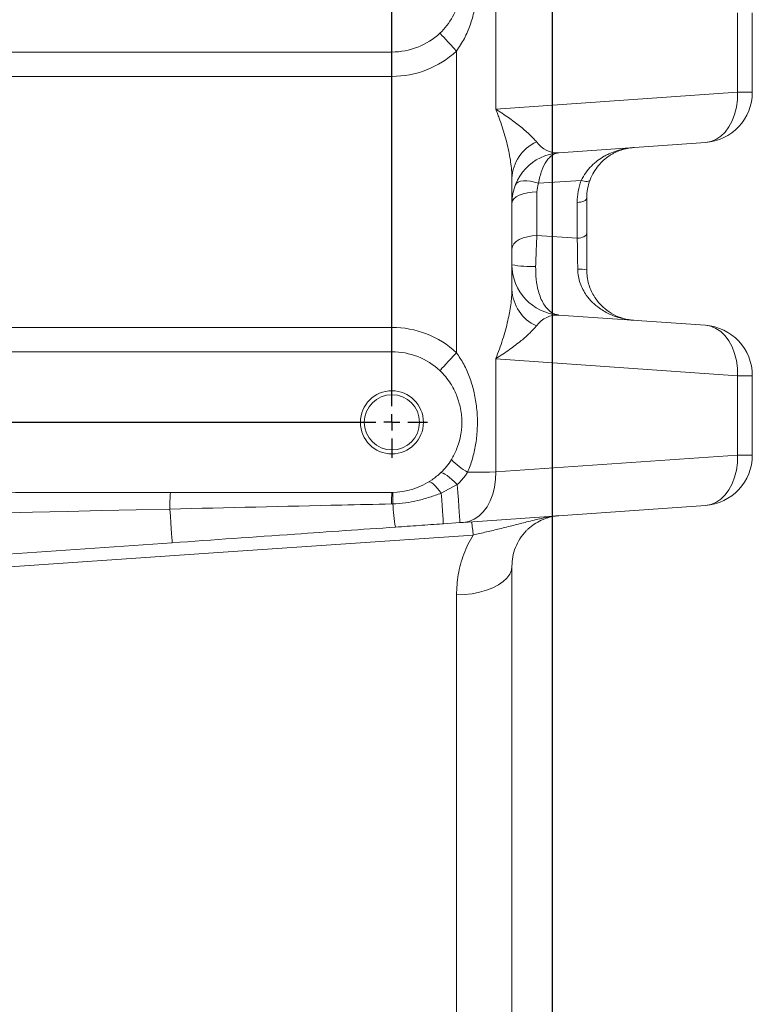
# Model space of a CAD drawing. Units: millimetres. Extents: x 11 to 1180, y 5 to 832.
# Drawn here: x 975 to 1033, y 160 to 238 of the extents above; entities that cross this region are included whole.
import ezdxf

# ---------------------------------------------------------------- set-up
doc = ezdxf.new("R2010")
doc.units = ezdxf.units.MM
doc.layers.add('SLD-0', color=7, linetype='Continuous')
doc.styles.add('SLDTEXTSTYLE0', font='TXT', dxfattribs={"width": 0.605})
doc.dimstyles.new('SLDDIMSTYLE2', dxfattribs={"dimtxt": 3, "dimasz": 3, "dimexe": 0, "dimexo": 0.0625, "dimgap": 0.75, "dimtad": 0, "dimlfac": 4, "dimrnd": 1e-09, "dimzin": 4, "dimdsep": 46, "dimtxsty": 'SLDTEXTSTYLE0', "dimsah": 1, "dimcen": 0.09, "dimadec": 0, "dimazin": 0, "dimtfac": 1, "dimtdec": 3, "dimtofl": 0, "dimtmove": 0, "dimatfit": 3, "dimfxl": 0, "dimfrac": 2, "dimtolj": 1, "dimtzin": 12, "dimarcsym": 0})

# ---------------------------------------------------------------- blocks, each defined once
blk = doc.blocks.new('*D70')
at = {"layer": 'SLD-0'}
for p, q in [((1017.552, 302.617), (1017.552, 122.297)), ((884.228, 197.038), (884.228, 122.297)), ((884.228, 125.472), (943.003, 125.472)), ((1017.552, 125.472), (958.777, 125.472))]:
    blk.add_line(p, q, dxfattribs=at)
for points in [[(884.228, 125.472), (887.228, 125.01), (887.228, 125.933)], [(1017.552, 125.472), (1014.552, 125.933), (1014.552, 125.01)]]:
    blk.add_solid(points, dxfattribs=at)
at = {"layer": 'SLD-0', "insert": (944.59, 127.038), "char_height": 3, "attachment_point": 1, "style": 'SLDTEXTSTYLE0'}
blk.add_mtext('533.30', dxfattribs=at)
blk = doc.blocks.new('SW_CENTERMARKSYMBOL_4')
at = {"layer": 'SLD-0', "color": 0}
for p, q in [((0, 1.27), (0, 3.135)), ((25.4, 1.27), (25.4, 3.135)), ((69.85, 1.27), (69.85, 3.135)), ((-1.27, 0), (-3.135, 0)), ((0, 0), (-0.635, 0)), ((0, 0), (0, 0.635)), ((0, 0), (0, -0.635)), ((0, 0), (0.635, 0)), ((1.27, 0), (24.13, 0)), ((25.4, 0), (24.765, 0)), ((25.4, 0), (25.4, 0.635)), ((25.4, 0), (25.4, -0.635)), ((25.4, 0), (26.035, 0)), ((26.67, 0), (68.58, 0)), ((69.85, 0), (69.215, 0)), ((69.85, 0), (69.85, 0.635)), ((69.85, 0), (69.85, -0.635)), ((69.85, 0), (70.485, 0)), ((71.12, 0), (72.985, 0)), ((0, -33.655), (0, -1.27)), ((25.4, -33.655), (25.4, -1.27)), ((69.85, -33.655), (69.85, -1.27)), ((0, -34.925), (0, -34.29)), ((25.4, -34.925), (25.4, -34.29)), ((69.85, -34.925), (69.85, -34.29)), ((-1.27, -34.925), (-3.135, -34.925)), ((0, -34.925), (-0.635, -34.925)), ((0, -34.925), (0, -35.56)), ((0, -34.925), (0.635, -34.925)), ((1.27, -34.925), (24.13, -34.925)), ((25.4, -34.925), (24.765, -34.925)), ((25.4, -34.925), (25.4, -35.56)), ((25.4, -34.925), (26.035, -34.925)), ((26.67, -34.925), (68.58, -34.925)), ((69.85, -34.925), (69.215, -34.925)), ((69.85, -34.925), (69.85, -35.56)), ((69.85, -34.925), (70.485, -34.925)), ((71.12, -34.925), (72.985, -34.925)), ((0, -68.58), (0, -36.195)), ((25.4, -68.58), (25.4, -36.195)), ((69.85, -68.58), (69.85, -36.195)), ((0, -69.85), (0, -69.215)), ((25.4, -69.85), (25.4, -69.215)), ((69.85, -69.85), (69.85, -69.215)), ((-1.27, -69.85), (-3.135, -69.85)), ((0, -69.85), (-0.635, -69.85)), ((0, -69.85), (0, -70.485)), ((0, -69.85), (0.635, -69.85)), ((1.27, -69.85), (24.13, -69.85)), ((25.4, -69.85), (24.765, -69.85)), ((25.4, -69.85), (25.4, -70.485)), ((25.4, -69.85), (26.035, -69.85)), ((26.67, -69.85), (68.58, -69.85)), ((69.85, -69.85), (69.215, -69.85)), ((69.85, -69.85), (69.85, -70.485)), ((69.85, -69.85), (70.485, -69.85)), ((71.12, -69.85), (72.673, -69.85)), ((0, -71.12), (0, -72.985)), ((25.4, -71.12), (25.4, -72.985)), ((69.85, -71.12), (69.85, -72.673))]:
    blk.add_line(p, q, dxfattribs=at)

msp = doc.modelspace()

# ---------------------------------------------------------------- linework, layer by layer
at = {"color": 7, "linetype": 'Continuous', "lineweight": 15}
for p, q in [((1013.07916, 239.82258), (1013.07916, 230.8521)), ((1032.24632, 232.1924), (1032.24632, 238.48228)), ((1033.41789, 238.48228), (1033.41789, 232.1924)), ((940.99151, 235.37187), (1004.85164, 235.37187)), ((1004.85164, 235.37187), (1004.85164, 233.43984)), ((1009.96789, 211.55205), (1009.96789, 235.44764)), ((1004.85164, 233.43984), (940.99151, 233.43984)), ((1013.07916, 230.8521), (1032.24632, 232.1924)), ((1032.24632, 232.1924), (1033.41789, 232.1924)), ((1029.69692, 228.20215), (1018.08887, 227.39043)), ((1014.36789, 225.36711), (1014.36789, 216.55757)), ((1019.85649, 225.19482), (1016.48118, 224.98165)), ((1016.34289, 224.28314), (1016.34289, 220.82516)), ((1019.54289, 220.62306), (1019.54289, 223.46269)), ((1020.29289, 223.8145), (1020.29289, 221.03195)), ((1016.34289, 220.82516), (1019.54289, 220.62306)), ((1018.08887, 214.53425), (1029.69692, 213.72253)), ((947.1157, 213.55984), (1004.85164, 213.55984)), ((1004.85164, 213.55984), (1004.85164, 211.6278)), ((1004.85164, 211.6278), (947.1157, 211.6278)), ((1013.07916, 211.07259), (1013.07916, 202.1021)), ((1032.24632, 209.73229), (1013.07916, 211.07259)), ((1032.24632, 203.4424), (1032.24632, 209.73229)), ((1033.41789, 209.73229), (1032.24632, 209.73229)), ((1033.41789, 209.73229), (1033.41789, 203.4424)), ((1013.07916, 202.1021), (1032.24632, 203.4424)), ((1033.41789, 203.4424), (1032.24632, 203.4424)), ((987.29501, 200.48641), (989.80686, 200.48734)), ((1004.85164, 200.48734), (989.80686, 200.48734)), ((1010.03641, 201.10252), (1008.75928, 200.41796)), ((1004.92521, 199.57543), (1004.81529, 199.57236)), ((1029.69692, 199.45215), (1010.52976, 198.11185)), ((1010.24692, 198.09207), (1008.92837, 197.99987)), ((987.43759, 196.49709), (970.15434, 195.28853)), ((1014.36789, 194.65018), (1014.36789, 151.72028)), ((1009.96789, 147.42298), (1009.96789, 192.36764))]:
    msp.add_line(p, q, dxfattribs=at)
at = {"color": 7, "linetype": 'Continuous', "lineweight": 15, "flags": 128}
for points in [[(1008.65387, 236.864), (1008.71903, 236.79376), (1008.82061, 236.68426), (1008.95566, 236.5387), (1009.12023, 236.36132), (1009.30952, 236.15728), (1009.51801, 235.93255), (1009.73962, 235.69369), (1009.96789, 235.44764)], [(1032.24632, 232.1924), (1032.23482, 231.58691), (1032.15823, 230.9954), (1032.01834, 230.43155), (1031.81836, 229.90838), (1031.56293, 229.43798), (1031.25794, 229.03121), (1030.91043, 228.69749), (1030.52845, 228.4445), (1030.1208, 228.27811), (1029.69692, 228.20215)], [(1014.64104, 224.85297), (1014.72072, 224.97256), (1014.85529, 225.06605), (1015.04056, 225.13053), (1015.27076, 225.16398), (1015.53871, 225.16537), (1015.83605, 225.13463), (1016.1535, 225.07276), (1016.48118, 224.98165)], [(1019.85649, 225.19482), (1019.98154, 225.16049), (1020.10266, 225.1372), (1020.21606, 225.12566), (1020.31817, 225.12624), (1020.40579, 225.13893), (1020.47617, 225.16332), (1020.5271, 225.19864), (1020.55697, 225.2438)], [(1016.34289, 224.28314), (1015.95759, 224.26618), (1015.58709, 224.21593), (1015.24564, 224.13434), (1014.94636, 224.02453), (1014.70074, 223.89073), (1014.51823, 223.73807), (1014.40584, 223.57243), (1014.36789, 223.40018)], [(1019.54289, 223.46269), (1019.68921, 223.46945), (1019.8299, 223.48947), (1019.95957, 223.52199), (1020.07322, 223.56574), (1020.1665, 223.61904), (1020.2358, 223.67986), (1020.27848, 223.74586), (1020.29289, 223.8145)], [(1014.36789, 219.75913), (1014.40584, 219.9671), (1014.51823, 220.16708), (1014.70074, 220.35138), (1014.94636, 220.51293), (1015.24564, 220.6455), (1015.58709, 220.74401), (1015.95759, 220.80468), (1016.34289, 220.82516)], [(1019.54289, 220.62306), (1019.68921, 220.63092), (1019.8299, 220.65419), (1019.95957, 220.69197), (1020.07322, 220.74282), (1020.1665, 220.80478), (1020.2358, 220.87547), (1020.27848, 220.95218), (1020.29289, 221.03195)], [(1029.69692, 213.72253), (1030.1208, 213.64658), (1030.52845, 213.48018), (1030.91043, 213.22721), (1031.25794, 212.89346), (1031.56293, 212.48671), (1031.81836, 212.01631), (1032.01834, 211.49314), (1032.15823, 210.92928), (1032.23482, 210.33778), (1032.24632, 209.73229)], [(1009.96789, 211.55205), (1009.73962, 211.306), (1009.51801, 211.06713), (1009.30952, 210.84241), (1009.12023, 210.63837), (1008.95566, 210.46098), (1008.82061, 210.31543), (1008.71903, 210.20592), (1008.65387, 210.13569)], [(1032.24632, 203.4424), (1032.23482, 202.83691), (1032.15823, 202.24541), (1032.01834, 201.68155), (1031.81836, 201.15838), (1031.56293, 200.68798), (1031.25794, 200.28121), (1030.91043, 199.94748), (1030.52845, 199.69451), (1030.1208, 199.52811), (1029.69692, 199.45215)], [(1010.03641, 201.10252), (1009.81745, 201.31061), (1009.60485, 201.5013), (1009.40398, 201.66978), (1009.21988, 201.8118), (1009.05719, 201.92378), (1008.92002, 202.00292), (1008.81181, 202.04722), (1008.73529, 202.05557)], [(1013.07916, 202.1021), (1013.06766, 201.49661), (1012.99108, 200.90511), (1012.85118, 200.34125), (1012.6512, 199.81808), (1012.39577, 199.34768), (1012.09078, 198.94091), (1011.74328, 198.60718), (1011.36129, 198.35421), (1010.95364, 198.18781), (1010.52976, 198.11185)], [(1010.85592, 202.08798), (1011.47154, 202.09188), (1012.05536, 202.09559), (1012.59504, 202.09903), (1013.07916, 202.1021)], [(1008.75928, 200.41796), (1008.5953, 200.63602), (1008.43635, 200.83123), (1008.28607, 200.99907), (1008.14793, 201.13572), (1008.0251, 201.23801), (1007.92042, 201.30358), (1007.83629, 201.33094), (1007.77464, 201.31945)], [(1010.03641, 201.10252), (1010.07999, 200.47925), (1010.12052, 199.8997), (1010.15688, 199.37968), (1010.18809, 198.93337), (1010.21329, 198.57296), (1010.2318, 198.30825), (1010.24311, 198.14648), (1010.24692, 198.09207)], [(1008.75928, 200.41796), (1008.79535, 199.90205), (1008.82833, 199.43043), (1008.85752, 199.01306), (1008.88229, 198.6588), (1008.90213, 198.37516), (1008.9166, 198.16815), (1008.92541, 198.04216), (1008.92837, 197.99987)], [(987.25094, 199.16629), (984.56915, 199.10456), (981.85935, 199.04218), (979.12452, 198.97922), (976.36764, 198.91577), (973.59172, 198.85186), (970.7998, 198.78761), (967.99493, 198.72304), (965.18017, 198.65825), (962.3586, 198.5933)], [(987.25094, 199.16629), (987.29027, 198.60377), (987.32648, 198.08593), (987.35871, 197.62505), (987.38619, 197.23208), (987.40827, 196.91632), (987.42443, 196.68528), (987.43428, 196.54442), (987.43759, 196.49709)], [(1010.52976, 198.11185), (1010.46915, 198.10761), (1010.39999, 198.10278), (1010.32495, 198.09753), (1010.24692, 198.09207)], [(1011.28715, 197.10956), (990.69762, 195.69952), (970.30164, 194.30275)], [(1009.96789, 192.36764), (1010.59408, 192.39087), (1011.20751, 192.4601), (1011.79572, 192.57391), (1012.34671, 192.72999), (1012.84928, 192.92515), (1013.29319, 193.15543), (1013.66941, 193.41614), (1013.97027, 193.70198), (1014.18966, 194.00711), (1014.32311, 194.32534), (1014.36789, 194.65018)]]:
    msp.add_lwpolyline(points, dxfattribs=at)
at = {"color": 7, "linetype": 'Continuous', "lineweight": 15}
for radius in [2.5, 2.1875]:
    msp.add_circle((1004.85164, 206.03734), radius, dxfattribs=at)
for centre, radius, start, end in [((1004.85164, 240.96234), 5.59047, 270, 312.8535124), ((1004.85164, 240.96234), 7.5225, 270, 312.8535124), ((1029.41789, 232.1924), 4, 274, 0), ((1017.66602, 225.24095), 3.30054, 114.2858799, 177.8093494), ((1018.36789, 223.40018), 4, 94, 180), ((1018.36789, 218.52451), 4, 180, 266), ((1015.79356, 225.42207), 7.04335, 258.3218736, 273.6783308), ((1019.75175, 215.49098), 2.67453, 78.3266987, 93.6733384), ((1017.66599, 216.68372), 3.30051, 182.190498, 245.7144099), ((1004.85164, 206.03734), 7.5225, 47.1464876, 90), ((1029.41789, 209.73228), 4, 0, 86), ((1004.85164, 206.03734), 5.59047, 47.1464876, 90), ((1004.85164, 206.03734), 5.55, 347.0672607, 12.9327393), ((1013.30165, 206.53369), 5.07404, 222.7499728, 241.1834049), ((1029.41789, 203.4424), 4, 274, 0), ((1004.85164, 206.03734), 5.55, 270, 305.0488908), ((999.97565, 199.40231), 12.7269, 175.1135132, 181.0626154), ((1012.49616, 199.72545), 7.68239, 174.3084135, 181.1417996), ((1018.23586, 199.92265), 13.31517, 177.5668338, 181.4942726), ((1019.85171, 200.3091), 14.94452, 182.8139371, 189.9210045), ((1005.69794, 196.90502), 5.59295, 2.0958605, 12.9160891)]:
    msp.add_arc(centre, radius, start, end, dxfattribs=at)
for centre, major_axis, start_param, end_param in [((1018.36789, 231.41971), (0.78251, 3.99878), 2.60731797, 3.32286887), ((1018.36789, 210.50497), (-0.78251, 3.99878), 6.10190909, 6.81746)]:
    msp.add_ellipse(centre, major_axis=major_axis, ratio=0.68061043, start_param=start_param, end_param=end_param, dxfattribs=at)
for points, knots in [([(1009.96789, 246.47705), (1010.17018, 246.17662), (1010.57949, 245.56876), (1011.02827, 244.53768), (1011.3659, 243.43191), (1011.57681, 242.2433), (1011.65377, 241.00312), (1011.58739, 239.77961), (1011.39076, 238.6063), (1011.07092, 237.50377), (1010.62142, 236.42681), (1010.18732, 235.7764), (1009.96789, 235.44764)], [0, 0, 0, 0, 0.09252316, 0.18720506, 0.28736686, 0.38901325, 0.49598049, 0.60464475, 0.70181848, 0.8002924, 0.89905421, 1, 1, 1, 1]), ([(1008.65387, 236.864), (1008.85883, 237.05415), (1009.04391, 237.25959), (1009.38002, 237.69668), (1009.53112, 237.92828), (1009.80164, 238.41583), (1009.91865, 238.66747), (1010.11695, 239.18348), (1010.1984, 239.44823), (1010.26086, 239.72021)], [0, 0, 0, 0, 0.25, 0.25, 0.5, 0.5, 0.75, 0.75, 1, 1, 1, 1]), ([(1014.36789, 225.36711), (1014.36789, 225.57848), (1014.35793, 225.7936), (1014.32215, 226.22976), (1014.29628, 226.45083), (1014.231, 226.89796), (1014.19158, 227.12404), (1014.10065, 227.58063), (1014.04902, 227.8116), (1013.87835, 228.5067), (1013.74388, 228.97272), (1013.51495, 229.67506), (1013.43406, 229.90974), (1013.30601, 230.26254), (1013.2622, 230.38028), (1013.19482, 230.55709), (1013.17207, 230.61605), (1013.12603, 230.73405), (1013.1026, 230.7934), (1013.07916, 230.85211)], [0, 0, 0, 0, 0.125, 0.125, 0.25, 0.25, 0.375, 0.375, 0.5, 0.5, 0.75, 0.75, 0.875, 0.875, 0.9375, 0.9375, 0.96875, 0.96875, 1, 1, 1, 1]), ([(1016.30854, 228.24941), (1016.23042, 228.34966), (1016.14168, 228.45174), (1015.94725, 228.65874), (1015.84152, 228.76367), (1015.6156, 228.97588), (1015.4954, 229.08317), (1015.24213, 229.29981), (1015.1088, 229.40935), (1014.69311, 229.73909), (1014.39546, 229.96026), (1013.92198, 230.29359), (1013.75961, 230.40496), (1013.50942, 230.57238), (1013.42491, 230.62825), (1013.29649, 230.71214), (1013.2534, 230.74012), (1013.16668, 230.7961), (1013.12283, 230.82424), (1013.07916, 230.85211)], [0, 0, 0, 0, 0.125, 0.125, 0.25, 0.25, 0.375, 0.375, 0.5, 0.5, 0.75, 0.75, 0.875, 0.875, 0.9375, 0.9375, 0.96875, 0.96875, 1, 1, 1, 1]), ([(1019.85649, 225.19482), (1019.96191, 225.42057), (1020.0844, 225.62509), (1020.3547, 226.00259), (1020.50264, 226.17543), (1020.81993, 226.49447), (1020.98593, 226.6373), (1021.3289, 226.89534), (1021.50605, 227.01065), (1021.77919, 227.16567), (1021.87148, 227.21433), (1022.05844, 227.30591), (1022.15326, 227.34888), (1022.43882, 227.46845), (1022.63127, 227.53614), (1023.01996, 227.64964), (1023.2162, 227.69542), (1023.51329, 227.7483), (1023.61278, 227.76329), (1023.76269, 227.78181), (1023.81277, 227.78733), (1023.91317, 227.79703), (1023.96391, 227.80126), (1024.01387, 227.80475)], [0, 0, 0, 0, 0.125, 0.125, 0.25, 0.25, 0.375, 0.375, 0.5, 0.5, 0.5625, 0.5625, 0.625, 0.625, 0.75, 0.75, 0.875, 0.875, 0.9375, 0.9375, 0.96875, 0.96875, 1, 1, 1, 1]), ([(1020.55697, 225.2438), (1020.64282, 225.46819), (1020.74322, 225.67116), (1020.96561, 226.04532), (1021.08772, 226.21635), (1021.35017, 226.53156), (1021.48776, 226.6724), (1021.77245, 226.92637), (1021.9197, 227.03958), (1022.14701, 227.1914), (1022.22385, 227.23898), (1022.3796, 227.32838), (1022.45864, 227.37024), (1022.69676, 227.48649), (1022.85739, 227.55196), (1023.18208, 227.66097), (1023.34614, 227.70451), (1023.59469, 227.75399), (1023.67796, 227.76784), (1023.80347, 227.78466), (1023.84541, 227.78961), (1023.92951, 227.79818), (1023.97201, 227.80182), (1024.01387, 227.80475)], [0, 0, 0, 0, 0.125, 0.125, 0.25, 0.25, 0.375, 0.375, 0.5, 0.5, 0.5625, 0.5625, 0.625, 0.625, 0.75, 0.75, 0.875, 0.875, 0.9375, 0.9375, 0.96875, 0.96875, 1, 1, 1, 1]), ([(1016.48118, 224.98165), (1016.5105, 225.1661), (1016.54635, 225.34086), (1016.63003, 225.67259), (1016.67788, 225.82956), (1016.83905, 226.27412), (1016.96462, 226.52218), (1017.17689, 226.83049), (1017.25211, 226.92272), (1017.4072, 227.08171), (1017.48738, 227.14906), (1017.65287, 227.26003), (1017.7381, 227.30348), (1017.86814, 227.35002), (1017.91188, 227.36244), (1017.97795, 227.37643), (1018.00005, 227.38032), (1018.04438, 227.38654), (1018.0668, 227.38889), (1018.08887, 227.39043)], [0, 0, 0, 0, 0.125, 0.125, 0.25, 0.25, 0.5, 0.5, 0.625, 0.625, 0.75, 0.75, 0.875, 0.875, 0.9375, 0.9375, 0.96875, 0.96875, 1, 1, 1, 1]), ([(1016.48118, 224.98165), (1016.47974, 224.97813), (1016.38859, 224.75509), (1016.36556, 224.51724), (1016.34289, 224.28314)], [0, 0, 0, 0, 0.01578374, 1, 1, 1, 1]), ([(1019.54289, 223.46269), (1019.54289, 223.75513), (1019.56862, 224.04585), (1019.67212, 224.62347), (1019.74986, 224.91038), (1019.85649, 225.19482)], [0, 0, 0, 0, 0.5, 0.5, 1, 1, 1, 1]), ([(1020.55697, 225.2438), (1020.46675, 225.00798), (1020.4013, 224.77064), (1020.31435, 224.29397), (1020.29289, 224.05463), (1020.29289, 223.81449)], [0, 0, 0, 0, 0.5, 0.5, 1, 1, 1, 1]), ([(1016.34289, 220.82516), (1016.33412, 220.64448), (1016.32546, 220.457), (1016.30838, 220.06901), (1016.29995, 219.8685), (1016.28749, 219.55763), (1016.28337, 219.45258), (1016.27535, 219.2426), (1016.27141, 219.13725), (1016.25986, 218.82018), (1016.25247, 218.60742), (1016.24542, 218.39322)], [0, 0, 0, 0, 0.25, 0.25, 0.5, 0.5, 0.625, 0.625, 0.75, 0.75, 1, 1, 1, 1]), ([(1020.29289, 221.03195), (1020.29289, 220.81544), (1020.29289, 220.59057), (1020.29289, 220.1248), (1020.29289, 219.8839), (1020.29289, 219.51009), (1020.29289, 219.38391), (1020.29289, 219.13157), (1020.29289, 219.00495), (1020.29289, 218.62377), (1020.29289, 218.36789), (1020.29289, 218.1102)], [0, 0, 0, 0, 0.25, 0.25, 0.5, 0.5, 0.625, 0.625, 0.75, 0.75, 1, 1, 1, 1]), ([(1019.5804, 218.16002), (1019.57769, 218.37729), (1019.57486, 218.59301), (1019.57041, 218.91435), (1019.5689, 219.02109), (1019.56581, 219.23381), (1019.56423, 219.34018), (1019.55943, 219.65528), (1019.55619, 219.85835), (1019.54961, 220.25098), (1019.54627, 220.44054), (1019.54289, 220.62306)], [0, 0, 0, 0, 0.25, 0.25, 0.375, 0.375, 0.5, 0.5, 0.75, 0.75, 1, 1, 1, 1]), ([(1016.24543, 218.39322), (1016.24814, 218.0452), (1016.25356, 217.35042), (1016.42022, 216.51451), (1016.63427, 215.88162), (1016.86913, 215.41137), (1017.1498, 215.02573), (1017.4028, 214.79962), (1017.63156, 214.65884), (1017.79099, 214.59099), (1017.92902, 214.55572), (1018.00266, 214.54325), (1018.04233, 214.53837), (1018.06375, 214.53627), (1018.07531, 214.53528), (1018.08158, 214.53477), (1018.08457, 214.53458), (1018.08672, 214.53439), (1018.08785, 214.53431), (1018.08887, 214.53425)], [0, 0, 0, 0, 0.16507449, 0.3295478, 0.43927898, 0.5522236, 0.66871589, 0.78835252, 0.83490507, 0.91239093, 0.95294679, 0.9746445, 0.98632348, 0.99262099, 0.99601856, 0.99785166, 0.99887469, 0.99899139, 1, 1, 1, 1]), ([(1024.01387, 214.11993), (1024.01208, 214.12006), (1023.68061, 214.14393), (1023.04656, 214.24506), (1022.13449, 214.56241), (1021.37078, 214.99612), (1020.7392, 215.5219), (1020.3013, 216.03104), (1019.97885, 216.55566), (1019.76512, 217.04952), (1019.6159, 217.5894), (1019.59238, 217.96742), (1019.5804, 218.16002)], [0, 0, 0, 0, 0.000897952, 0.166335163, 0.319632516, 0.476365594, 0.58753688, 0.701337383, 0.77578509, 0.851904971, 0.924549153, 1, 1, 1, 1]), ([(1020.29289, 218.1102), (1020.30044, 217.92529), (1020.31585, 217.5478), (1020.4347, 217.01308), (1020.61247, 216.51498), (1020.87729, 215.99893), (1021.24481, 215.4906), (1021.76991, 214.9753), (1022.41712, 214.54518), (1023.1879, 214.23591), (1023.73114, 214.14022), (1024.01235, 214.12004), (1024.01387, 214.11993)], [0, 0, 0, 0, 0.07254503, 0.14809874, 0.22245031, 0.29866551, 0.40964162, 0.52363465, 0.6767529, 0.83366355, 0.99910168, 1, 1, 1, 1]), ([(1013.07916, 211.07259), (1013.08021, 211.07521), (1013.28202, 211.58049), (1013.64813, 212.59482), (1014.04398, 214.02162), (1014.30987, 215.3616), (1014.34846, 216.15695), (1014.36789, 216.55757)], [0, 0, 0, 0, 0.00139586, 0.2684185, 0.53812738, 0.76735506, 1, 1, 1, 1]), ([(1016.30854, 213.67528), (1016.14528, 213.48819), (1015.81613, 213.11096), (1015.07757, 212.47756), (1014.17783, 211.79762), (1013.46083, 211.31577), (1013.08116, 211.07386), (1013.07916, 211.07259)], [0, 0, 0, 0, 0.22903748, 0.46178233, 0.72888801, 0.99857495, 1, 1, 1, 1]), ([(1009.96789, 211.55205), (1010.17018, 211.25162), (1010.57949, 210.64376), (1011.02827, 209.61268), (1011.3659, 208.50691), (1011.57685, 207.31828), (1011.65363, 206.07819), (1011.58787, 204.85435), (1011.38917, 203.68219), (1011.13315, 202.77451), (1010.92272, 202.2534), (1010.85592, 202.08798)], [0, 0, 0, 0, 0.10935295, 0.22125798, 0.33963971, 0.45977683, 0.5862012, 0.71463129, 0.82948289, 0.94586971, 1, 1, 1, 1]), ([(1010.26086, 207.27947), (1010.172, 207.59507), (1009.99171, 208.23538), (1009.57479, 209.02133), (1009.1248, 209.66143), (1008.81169, 209.97675), (1008.65387, 210.13569)], [0, 0, 0, 0, 0.29542858, 0.59937313, 0.79805419, 1, 1, 1, 1]), ([(1009.57566, 203.08942), (1009.72131, 203.35705), (1010.01617, 203.89887), (1010.17864, 204.49403), (1010.26086, 204.79522)], [0, 0, 0, 0, 0.4939301, 1, 1, 1, 1]), ([(1008.73529, 202.05557), (1008.89256, 202.21097), (1009.21032, 202.52495), (1009.45306, 202.9), (1009.57566, 203.08942)], [0, 0, 0, 0, 0.4949328, 1, 1, 1, 1]), ([(1008.03887, 201.49376), (1008.15947, 201.58124), (1008.40121, 201.7566), (1008.62376, 201.95576), (1008.73529, 202.05557)], [0, 0, 0, 0, 0.498852752, 1, 1, 1, 1]), ([(1010.85592, 202.08798), (1010.79807, 202.00062), (1010.68188, 201.82519), (1010.48414, 201.57298), (1010.27013, 201.32881), (1010.11454, 201.17817), (1010.03641, 201.10252)], [0, 0, 0, 0, 0.24468826, 0.49142192, 0.74461038, 1, 1, 1, 1]), ([(962.27497, 200.44779), (963.89615, 200.44906), (970.77733, 200.45447), (978.97349, 200.47579), (985.69233, 200.48512), (987.15117, 200.4863), (987.29501, 200.48641)], [0, 0, 0, 0, 0.19438592, 0.82507964, 0.98275308, 1, 1, 1, 1]), ([(1008.75928, 200.41796), (1008.45289, 200.31274), (1007.83919, 200.10197), (1006.89644, 199.82839), (1005.92253, 199.63588), (1005.25883, 199.59565), (1004.92521, 199.57543)], [0, 0, 0, 0, 0.2470459, 0.49483937, 0.74607208, 1, 1, 1, 1]), ([(1004.81529, 199.57236), (1003.50068, 199.54197), (997.64565, 199.40663), (991.79103, 199.27126), (987.25094, 199.16629)], [0, 0, 0, 0, 0.22452692, 1, 1, 1, 1]), ([(1018.08887, 198.64043), (1018.08689, 198.64029), (1018.02377, 198.63586), (1017.90122, 198.62542), (1017.66496, 198.59912), (1017.27226, 198.54198), (1016.54882, 198.3987), (1015.59669, 198.16046), (1014.48543, 197.87418), (1013.41918, 197.60802), (1012.3436, 197.35099), (1011.64143, 197.19052), (1011.28715, 197.10956)], [0, 0, 0, 0, 0.00092904, 0.02968395, 0.05756597, 0.11161643, 0.21324701, 0.39479842, 0.54984946, 0.70670547, 0.85201735, 1, 1, 1, 1]), ([(1018.08887, 198.64043), (1018.05131, 198.63747), (1017.84037, 198.62085), (1017.4562, 198.5562), (1017.02933, 198.42708), (1016.57827, 198.23855), (1016.11868, 197.97768), (1015.74059, 197.67622), (1015.34287, 197.28764), (1014.96172, 196.79675), (1014.61604, 196.10192), (1014.4053, 195.37632), (1014.38043, 194.89359), (1014.36789, 194.65018)], [0, 0, 0, 0, 0.0147105, 0.08261017, 0.15267297, 0.19452045, 0.28645586, 0.38142694, 0.41793771, 0.55597379, 0.69825153, 0.84785037, 1, 1, 1, 1]), ([(1005.13067, 197.7343), (1002.47093, 197.54832), (996.57384, 197.13596), (990.67558, 196.72351), (987.43759, 196.49709)], [0, 0, 0, 0, 0.45102475, 1, 1, 1, 1]), ([(1008.92837, 197.99987), (1008.90856, 197.99849), (1008.57692, 197.97528), (1007.93296, 197.93027), (1007.00124, 197.8651), (1006.06727, 197.7998), (1005.44314, 197.75616), (1005.13067, 197.7343)], [0, 0, 0, 0, 0.01561931, 0.26153083, 0.50801526, 0.75369397, 1, 1, 1, 1]), ([(1009.96789, 192.36764), (1009.99417, 192.90224), (1010.04738, 193.98493), (1010.42596, 195.32418), (1010.86321, 196.36668), (1011.14547, 196.86129), (1011.28715, 197.10956)], [0, 0, 0, 0, 0.32975952, 0.66783848, 0.83327494, 1, 1, 1, 1])]:
    msp.add_open_spline(points, degree=3, knots=knots, dxfattribs=at)

# ---------------------------------------------------------------- block references
at = {"layer": 'SLD-0'}
msp.add_blockref('SW_CENTERMARKSYMBOL_4', (935.00164, 275.88734), dxfattribs=at)

# ---------------------------------------------------------------- dimensions: what is measured, and where the dimension line sits
dim = msp.add_linear_dim(base=(1017.5516420119, 125.4717605836), p1=(884.2278920119, 198.3079680245), p2=(1017.5516420119, 303.8865249046), angle=0, dimstyle='SLDDIMSTYLE2', dxfattribs=at)
dim.commit()
dim.dimension.update_dxf_attribs({"geometry": '*D70', "text_midpoint": (950.8897670119, 125.4717605836), "dimtype": 160})

doc.saveas('drawing.dxf')
